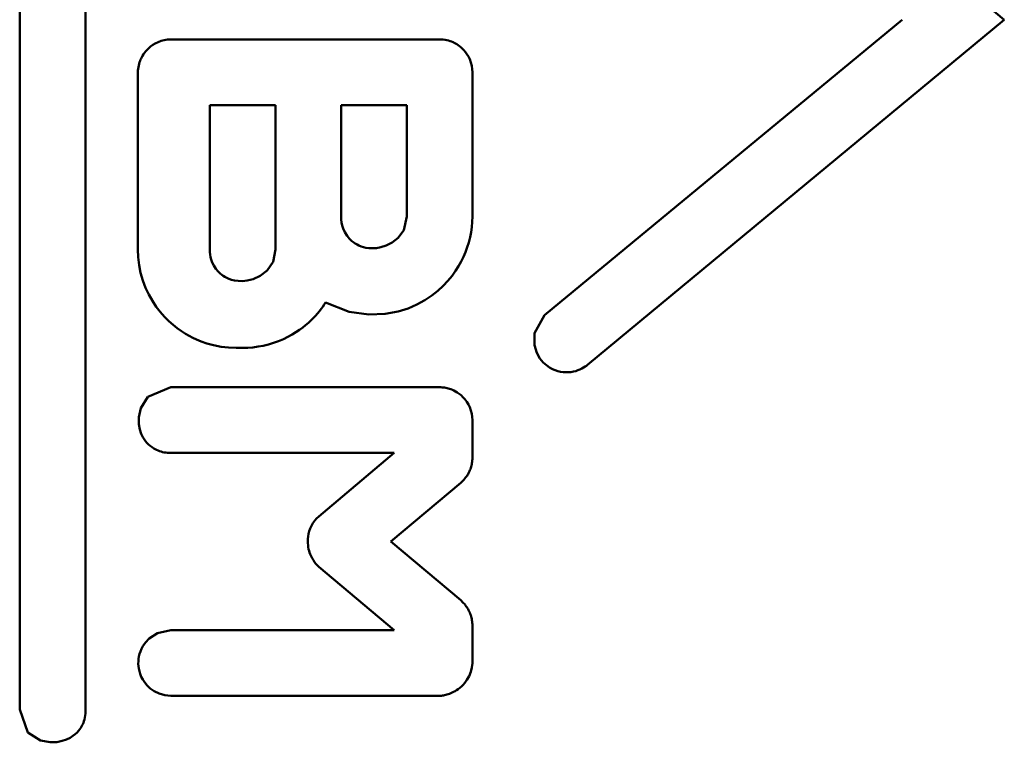
# Model space of a CAD drawing. Extents: x 759 to 2435, y 99 to 491.
# Drawn here: x 1880 to 1887, y 317 to 322 of the extents above; entities that cross this region are included whole.
import ezdxf

# ---------------------------------------------------------------- set-up
doc = ezdxf.new("R2010")
doc.units = 0
doc.layers.add('AM_0', color=7, linetype='CONTINUOUS', lineweight=50)

msp = doc.modelspace()

# ---------------------------------------------------------------- linework, layer by layer
at = {"layer": 'AM_0'}
for p, q in [((1879.5576, 328.2886), (1879.5576, 317.0838)), ((1879.5576, 328.2886), (1879.5576, 317.0838)), ((1887.0576, 322.3386), (1879.9303, 328.2886)), ((1887.0576, 322.3386), (1879.9303, 328.2886)), ((1880.0576, 317.0838), (1880.0576, 327.5265)), ((1880.0576, 317.0838), (1880.0576, 327.5265)), ((1886.2804, 322.3386), (1883.5554, 320.0878)), ((1886.2804, 322.3386), (1883.5554, 320.0878)), ((1883.8834, 319.7106), (1887.0576, 322.3386)), ((1883.8834, 319.7106), (1887.0576, 322.3386)), ((1880.5548, 322.1338), (1880.5408, 322.1219)), ((1880.5548, 322.1338), (1880.5408, 322.1219)), ((1880.5713, 322.1459), (1880.5548, 322.1338)), ((1880.5713, 322.1459), (1880.5548, 322.1338)), ((1880.5901, 322.1574), (1880.5713, 322.1459)), ((1880.5901, 322.1574), (1880.5713, 322.1459)), ((1880.6112, 322.1678), (1880.5901, 322.1574)), ((1880.6112, 322.1678), (1880.5901, 322.1574)), ((1880.6343, 322.1765), (1880.6112, 322.1678)), ((1880.6343, 322.1765), (1880.6112, 322.1678)), ((1880.6583, 322.183), (1880.6343, 322.1765)), ((1880.6583, 322.183), (1880.6343, 322.1765)), ((1880.6829, 322.1871), (1880.6583, 322.183)), ((1880.6829, 322.1871), (1880.6583, 322.183)), ((1880.7076, 322.1886), (1880.6829, 322.1871)), ((1880.7076, 322.1886), (1880.6829, 322.1871)), ((1880.7076, 322.1886), (1882.7557, 322.1886)), ((1880.7076, 322.1886), (1882.7557, 322.1886)), ((1882.7557, 322.1886), (1882.7696, 322.1887)), ((1882.7557, 322.1886), (1882.7696, 322.1887)), ((1882.7835, 322.1878), (1882.7696, 322.1887)), ((1882.7835, 322.1878), (1882.7696, 322.1887)), ((1882.7973, 322.186), (1882.7835, 322.1878)), ((1882.7973, 322.186), (1882.7835, 322.1878)), ((1882.811, 322.1834), (1882.7973, 322.186)), ((1882.811, 322.1834), (1882.7973, 322.186)), ((1882.8242, 322.18), (1882.811, 322.1834)), ((1882.8242, 322.18), (1882.811, 322.1834)), ((1882.8365, 322.1762), (1882.8242, 322.18)), ((1882.8365, 322.1762), (1882.8242, 322.18)), ((1882.8479, 322.1719), (1882.8365, 322.1762)), ((1882.8479, 322.1719), (1882.8365, 322.1762)), ((1882.8584, 322.1673), (1882.8479, 322.1719)), ((1882.8584, 322.1673), (1882.8479, 322.1719)), ((1882.8681, 322.1625), (1882.8584, 322.1673)), ((1882.8681, 322.1625), (1882.8584, 322.1673)), ((1882.8774, 322.1575), (1882.8681, 322.1625)), ((1882.8774, 322.1575), (1882.8681, 322.1625)), ((1882.8871, 322.1516), (1882.8774, 322.1575)), ((1882.8871, 322.1516), (1882.8774, 322.1575)), ((1882.8975, 322.1447), (1882.8871, 322.1516)), ((1882.8975, 322.1447), (1882.8871, 322.1516)), ((1882.9082, 322.1368), (1882.8975, 322.1447)), ((1882.9082, 322.1368), (1882.8975, 322.1447)), ((1882.9193, 322.1277), (1882.9082, 322.1368)), ((1882.9193, 322.1277), (1882.9082, 322.1368)), ((1882.9304, 322.1173), (1882.9193, 322.1277)), ((1882.9304, 322.1173), (1882.9193, 322.1277)), ((1880.4879, 322.0538), (1880.4828, 322.0438)), ((1880.4879, 322.0538), (1880.4828, 322.0438)), ((1880.4939, 322.0644), (1880.4879, 322.0538)), ((1880.4939, 322.0644), (1880.4879, 322.0538)), ((1880.5009, 322.0754), (1880.4939, 322.0644)), ((1880.5009, 322.0754), (1880.4939, 322.0644)), ((1880.509, 322.0869), (1880.5009, 322.0754)), ((1880.509, 322.0869), (1880.5009, 322.0754)), ((1880.5182, 322.0985), (1880.509, 322.0869)), ((1880.5182, 322.0985), (1880.509, 322.0869)), ((1880.5288, 322.1102), (1880.5182, 322.0985)), ((1880.5288, 322.1102), (1880.5182, 322.0985)), ((1880.5408, 322.1219), (1880.5288, 322.1102)), ((1880.5408, 322.1219), (1880.5288, 322.1102)), ((1882.9416, 322.1055), (1882.9304, 322.1173)), ((1882.9416, 322.1055), (1882.9304, 322.1173)), ((1882.9527, 322.0923), (1882.9416, 322.1055)), ((1882.9527, 322.0923), (1882.9416, 322.1055)), ((1882.964, 322.0766), (1882.9527, 322.0923)), ((1882.964, 322.0766), (1882.9527, 322.0923)), ((1882.9753, 322.0583), (1882.964, 322.0766)), ((1882.9753, 322.0583), (1882.964, 322.0766)), ((1882.9858, 322.0372), (1882.9753, 322.0583)), ((1882.9858, 322.0372), (1882.9753, 322.0583)), ((1880.4615, 321.9776), (1880.4595, 321.9647)), ((1880.4615, 321.9776), (1880.4595, 321.9647)), ((1880.4641, 321.9904), (1880.4615, 321.9776)), ((1880.4641, 321.9904), (1880.4615, 321.9776)), ((1880.4672, 322.0026), (1880.4641, 321.9904)), ((1880.4672, 322.0026), (1880.4641, 321.9904)), ((1880.4707, 322.014), (1880.4672, 322.0026)), ((1880.4707, 322.014), (1880.4672, 322.0026)), ((1880.4745, 322.0246), (1880.4707, 322.014)), ((1880.4745, 322.0246), (1880.4707, 322.014)), ((1880.4786, 322.0345), (1880.4745, 322.0246)), ((1880.4786, 322.0345), (1880.4745, 322.0246)), ((1880.4828, 322.0438), (1880.4786, 322.0345)), ((1880.4828, 322.0438), (1880.4786, 322.0345)), ((1882.9948, 322.0134), (1882.9858, 322.0372)), ((1882.9948, 322.0134), (1882.9858, 322.0372)), ((1883.0014, 321.9882), (1882.9948, 322.0134)), ((1883.0014, 321.9882), (1882.9948, 322.0134)), ((1883.005, 321.963), (1883.0014, 321.9882)), ((1883.005, 321.963), (1883.0014, 321.9882)), ((1880.4582, 321.9517), (1880.4576, 321.9386)), ((1880.4582, 321.9517), (1880.4576, 321.9386)), ((1880.4576, 321.9386), (1880.4576, 320.5886)), ((1880.4576, 321.9386), (1880.4576, 320.5886)), ((1880.4595, 321.9647), (1880.4582, 321.9517)), ((1880.4595, 321.9647), (1880.4582, 321.9517)), ((1883.0057, 321.9386), (1883.005, 321.963)), ((1883.0057, 321.9386), (1883.005, 321.963)), ((1883.0057, 320.8386), (1883.0057, 321.9386)), ((1883.0057, 320.8386), (1883.0057, 321.9386)), ((1881.0057, 320.5886), (1881.0057, 321.6886)), ((1881.5057, 321.6886), (1881.0057, 321.6886)), ((1881.0057, 320.5886), (1881.0057, 321.6886)), ((1881.5057, 321.6886), (1881.0057, 321.6886)), ((1881.5057, 321.6886), (1881.5057, 320.5886)), ((1881.5057, 321.6886), (1881.5057, 320.5886)), ((1882.0057, 320.8386), (1882.0057, 321.6886)), ((1882.5057, 321.6886), (1882.0057, 321.6886)), ((1882.0057, 320.8386), (1882.0057, 321.6886)), ((1882.5057, 321.6886), (1882.0057, 321.6886)), ((1882.5057, 321.6886), (1882.5057, 320.8386)), ((1882.5057, 321.6886), (1882.5057, 320.8386)), ((1882.0066, 320.8159), (1882.0057, 320.8386)), ((1882.0066, 320.8159), (1882.0057, 320.8386)), ((1882.0095, 320.7932), (1882.0066, 320.8159)), ((1882.0095, 320.7932), (1882.0066, 320.8159)), ((1882.0144, 320.7708), (1882.0095, 320.7932)), ((1882.0144, 320.7708), (1882.0095, 320.7932)), ((1882.5057, 320.8386), (1882.4845, 320.7348)), ((1882.5057, 320.8386), (1882.4845, 320.7348)), ((1883.0012, 320.7595), (1883.0046, 320.7991)), ((1883.0012, 320.7595), (1883.0046, 320.7991)), ((1883.0046, 320.7991), (1883.0057, 320.8386)), ((1883.0046, 320.7991), (1883.0057, 320.8386)), ((1882.0219, 320.7472), (1882.0144, 320.7708)), ((1882.0219, 320.7472), (1882.0144, 320.7708)), ((1882.0341, 320.7201), (1882.0219, 320.7472)), ((1882.0341, 320.7201), (1882.0219, 320.7472)), ((1882.0518, 320.6918), (1882.0341, 320.7201)), ((1882.0518, 320.6918), (1882.0341, 320.7201)), ((1882.4845, 320.7348), (1882.4415, 320.6772)), ((1882.4845, 320.7348), (1882.4415, 320.6772)), ((1882.9881, 320.6811), (1882.9957, 320.7201)), ((1882.9881, 320.6811), (1882.9957, 320.7201)), ((1882.9957, 320.7201), (1883.0012, 320.7595)), ((1882.9957, 320.7201), (1883.0012, 320.7595)), ((1882.0709, 320.6688), (1882.0518, 320.6918)), ((1882.0709, 320.6688), (1882.0518, 320.6918)), ((1882.0885, 320.6522), (1882.0709, 320.6688)), ((1882.0885, 320.6522), (1882.0709, 320.6688)), ((1882.1025, 320.6414), (1882.0885, 320.6522)), ((1882.1025, 320.6414), (1882.0885, 320.6522)), ((1882.1142, 320.6336), (1882.1025, 320.6414)), ((1882.1142, 320.6336), (1882.1025, 320.6414)), ((1882.1272, 320.626), (1882.1142, 320.6336)), ((1882.1272, 320.626), (1882.1142, 320.6336)), ((1882.1417, 320.6188), (1882.1272, 320.626)), ((1882.1417, 320.6188), (1882.1272, 320.626)), ((1882.3952, 320.641), (1882.3501, 320.618)), ((1882.3952, 320.641), (1882.3501, 320.618)), ((1882.4415, 320.6772), (1882.3952, 320.641)), ((1882.4415, 320.6772), (1882.3952, 320.641)), ((1882.9671, 320.6052), (1882.9786, 320.6427)), ((1882.9671, 320.6052), (1882.9786, 320.6427)), ((1882.9786, 320.6427), (1882.9881, 320.6811)), ((1882.9786, 320.6427), (1882.9881, 320.6811)), ((1880.4576, 320.5886), (1880.4596, 320.5289)), ((1880.4576, 320.5886), (1880.4596, 320.5289)), ((1881.0064, 320.5691), (1881.0057, 320.5886)), ((1881.0064, 320.5691), (1881.0057, 320.5886)), ((1881.0085, 320.5496), (1881.0064, 320.5691)), ((1881.0085, 320.5496), (1881.0064, 320.5691)), ((1881.5057, 320.5886), (1881.4895, 320.4949)), ((1881.5057, 320.5886), (1881.4895, 320.4949)), ((1882.1577, 320.6124), (1882.1417, 320.6188)), ((1882.1577, 320.6124), (1882.1417, 320.6188)), ((1882.1753, 320.6068), (1882.1577, 320.6124)), ((1882.1753, 320.6068), (1882.1577, 320.6124)), ((1882.1948, 320.6022), (1882.1753, 320.6068)), ((1882.1948, 320.6022), (1882.1753, 320.6068)), ((1882.2178, 320.5988), (1882.1948, 320.6022)), ((1882.2178, 320.5988), (1882.1948, 320.6022)), ((1882.2446, 320.5974), (1882.2178, 320.5988)), ((1882.2446, 320.5974), (1882.2178, 320.5988)), ((1882.275, 320.5991), (1882.2446, 320.5974)), ((1882.275, 320.5991), (1882.2446, 320.5974)), ((1882.3093, 320.6051), (1882.275, 320.5991)), ((1882.3093, 320.6051), (1882.275, 320.5991)), ((1882.3501, 320.618), (1882.3093, 320.6051)), ((1882.3501, 320.618), (1882.3093, 320.6051)), ((1882.9382, 320.5324), (1882.9536, 320.5684)), ((1882.9382, 320.5324), (1882.9536, 320.5684)), ((1882.9536, 320.5684), (1882.9671, 320.6052)), ((1882.9536, 320.5684), (1882.9671, 320.6052)), ((1880.4596, 320.5289), (1880.4667, 320.4692)), ((1880.4596, 320.5289), (1880.4667, 320.4692)), ((1881.0121, 320.5303), (1881.0085, 320.5496)), ((1881.0121, 320.5303), (1881.0085, 320.5496)), ((1881.0171, 320.5111), (1881.0121, 320.5303)), ((1881.0171, 320.5111), (1881.0121, 320.5303)), ((1881.0249, 320.4895), (1881.0171, 320.5111)), ((1881.0249, 320.4895), (1881.0171, 320.5111)), ((1881.0365, 320.4656), (1881.0249, 320.4895)), ((1881.0365, 320.4656), (1881.0249, 320.4895)), ((1881.4895, 320.4949), (1881.4427, 320.4285)), ((1881.4895, 320.4949), (1881.4427, 320.4285)), ((1882.901, 320.4619), (1882.9207, 320.497)), ((1882.901, 320.4619), (1882.9207, 320.497)), ((1882.9207, 320.497), (1882.9382, 320.5324)), ((1882.9207, 320.497), (1882.9382, 320.5324)), ((1880.4667, 320.4692), (1880.4787, 320.41)), ((1880.4667, 320.4692), (1880.4787, 320.41)), ((1880.4787, 320.41), (1880.4953, 320.3522)), ((1880.4787, 320.41), (1880.4953, 320.3522)), ((1881.0523, 320.441), (1881.0365, 320.4656)), ((1881.0523, 320.441), (1881.0365, 320.4656)), ((1881.0689, 320.4209), (1881.0523, 320.441)), ((1881.0689, 320.4209), (1881.0523, 320.441)), ((1881.0846, 320.4056), (1881.0689, 320.4209)), ((1881.0846, 320.4056), (1881.0689, 320.4209)), ((1881.098, 320.3947), (1881.0846, 320.4056)), ((1881.098, 320.3947), (1881.0846, 320.4056)), ((1881.4427, 320.4285), (1881.3882, 320.3868)), ((1881.4427, 320.4285), (1881.3882, 320.3868)), ((1882.851, 320.3881), (1882.8779, 320.4255)), ((1882.851, 320.3881), (1882.8779, 320.4255)), ((1882.8779, 320.4255), (1882.901, 320.4619)), ((1882.8779, 320.4255), (1882.901, 320.4619)), ((1880.4953, 320.3522), (1880.5163, 320.2966)), ((1880.4953, 320.3522), (1880.5163, 320.2966)), ((1881.1084, 320.3873), (1881.098, 320.3947)), ((1881.1084, 320.3873), (1881.098, 320.3947)), ((1881.1204, 320.3798), (1881.1084, 320.3873)), ((1881.1204, 320.3798), (1881.1084, 320.3873)), ((1881.1348, 320.3721), (1881.1204, 320.3798)), ((1881.1348, 320.3721), (1881.1204, 320.3798)), ((1881.1517, 320.3646), (1881.1348, 320.3721)), ((1881.1517, 320.3646), (1881.1348, 320.3721)), ((1881.1713, 320.3579), (1881.1517, 320.3646)), ((1881.1713, 320.3579), (1881.1517, 320.3646)), ((1881.1938, 320.3524), (1881.1713, 320.3579)), ((1881.1938, 320.3524), (1881.1713, 320.3579)), ((1881.2211, 320.3485), (1881.1938, 320.3524)), ((1881.2211, 320.3485), (1881.1938, 320.3524)), ((1881.2537, 320.3476), (1881.2211, 320.3485)), ((1881.2537, 320.3476), (1881.2211, 320.3485)), ((1881.2911, 320.3514), (1881.2537, 320.3476)), ((1881.2911, 320.3514), (1881.2537, 320.3476)), ((1881.336, 320.3629), (1881.2911, 320.3514)), ((1881.336, 320.3629), (1881.2911, 320.3514)), ((1881.3882, 320.3868), (1881.336, 320.3629)), ((1881.3882, 320.3868), (1881.336, 320.3629)), ((1882.7841, 320.3122), (1882.8199, 320.3502)), ((1882.7841, 320.3122), (1882.8199, 320.3502)), ((1882.8199, 320.3502), (1882.851, 320.3881)), ((1882.8199, 320.3502), (1882.851, 320.3881)), ((1880.5163, 320.2966), (1880.5407, 320.2447)), ((1880.5163, 320.2966), (1880.5407, 320.2447)), ((1882.6969, 320.2382), (1882.7433, 320.2747)), ((1882.6969, 320.2382), (1882.7433, 320.2747)), ((1882.7433, 320.2747), (1882.7841, 320.3122)), ((1882.7433, 320.2747), (1882.7841, 320.3122)), ((1880.5407, 320.2447), (1880.568, 320.1967)), ((1880.5407, 320.2447), (1880.568, 320.1967)), ((1880.568, 320.1967), (1880.5974, 320.1526)), ((1880.568, 320.1967), (1880.5974, 320.1526)), ((1881.8774, 320.169), (1881.8879, 320.185)), ((1881.8774, 320.169), (1881.8879, 320.185)), ((1881.8879, 320.185), (1882.0666, 320.1146)), ((1881.8879, 320.185), (1882.0666, 320.1146)), ((1882.5835, 320.1695), (1882.6438, 320.2026)), ((1882.5835, 320.1695), (1882.6438, 320.2026)), ((1882.6438, 320.2026), (1882.6969, 320.2382)), ((1882.6438, 320.2026), (1882.6969, 320.2382)), ((1880.5974, 320.1526), (1880.6284, 320.1124)), ((1880.5974, 320.1526), (1880.6284, 320.1124)), ((1880.6284, 320.1124), (1880.6604, 320.0759)), ((1880.6284, 320.1124), (1880.6604, 320.0759)), ((1881.81, 320.0835), (1881.8256, 320.1011)), ((1881.81, 320.0835), (1881.8256, 320.1011)), ((1881.8256, 320.1011), (1881.8401, 320.1185)), ((1881.8256, 320.1011), (1881.8401, 320.1185)), ((1881.8401, 320.1185), (1881.8535, 320.1357)), ((1881.8401, 320.1185), (1881.8535, 320.1357)), ((1881.8535, 320.1357), (1881.8659, 320.1525)), ((1881.8535, 320.1357), (1881.8659, 320.1525)), ((1881.8659, 320.1525), (1881.8774, 320.169)), ((1881.8659, 320.1525), (1881.8774, 320.169)), ((1882.0666, 320.1146), (1882.2177, 320.0925)), ((1882.0666, 320.1146), (1882.2177, 320.0925)), ((1882.3424, 320.0975), (1882.4402, 320.1163)), ((1882.3424, 320.0975), (1882.4402, 320.1163)), ((1882.4402, 320.1163), (1882.5158, 320.1402)), ((1882.4402, 320.1163), (1882.5158, 320.1402)), ((1882.5158, 320.1402), (1882.5835, 320.1695)), ((1882.5158, 320.1402), (1882.5835, 320.1695)), ((1880.6604, 320.0759), (1880.6929, 320.0433)), ((1880.6604, 320.0759), (1880.6929, 320.0433)), ((1880.6929, 320.0433), (1880.7255, 320.0142)), ((1880.6929, 320.0433), (1880.7255, 320.0142)), ((1881.7358, 320.0129), (1881.7562, 320.0304)), ((1881.7358, 320.0129), (1881.7562, 320.0304)), ((1881.7562, 320.0304), (1881.7754, 320.0481)), ((1881.7562, 320.0304), (1881.7754, 320.0481)), ((1881.7754, 320.0481), (1881.7933, 320.0658)), ((1881.7754, 320.0481), (1881.7933, 320.0658)), ((1881.7933, 320.0658), (1881.81, 320.0835)), ((1881.7933, 320.0658), (1881.81, 320.0835)), ((1882.2177, 320.0925), (1882.3424, 320.0975)), ((1882.2177, 320.0925), (1882.3424, 320.0975)), ((1883.5554, 320.0878), (1883.4784, 319.9501)), ((1883.5554, 320.0878), (1883.4784, 319.9501)), ((1880.7255, 320.0142), (1880.7578, 319.9886)), ((1880.7255, 320.0142), (1880.7578, 319.9886)), ((1880.7578, 319.9886), (1880.7894, 319.9661)), ((1880.7578, 319.9886), (1880.7894, 319.9661)), ((1880.7894, 319.9661), (1880.82, 319.9466)), ((1880.7894, 319.9661), (1880.82, 319.9466)), ((1881.6322, 319.9406), (1881.6617, 319.9587)), ((1881.6322, 319.9406), (1881.6617, 319.9587)), ((1881.6617, 319.9587), (1881.6889, 319.977)), ((1881.6617, 319.9587), (1881.6889, 319.977)), ((1881.6889, 319.977), (1881.7135, 319.9952)), ((1881.6889, 319.977), (1881.7135, 319.9952)), ((1881.7135, 319.9952), (1881.7358, 320.0129)), ((1881.7135, 319.9952), (1881.7358, 320.0129)), ((1883.4784, 319.9501), (1883.4777, 319.8604)), ((1883.4784, 319.9501), (1883.4777, 319.8604)), ((1880.82, 319.9466), (1880.8491, 319.9299)), ((1880.82, 319.9466), (1880.8491, 319.9299)), ((1880.8491, 319.9299), (1880.8763, 319.9157)), ((1880.8491, 319.9299), (1880.8763, 319.9157)), ((1880.8763, 319.9157), (1880.9036, 319.9028)), ((1880.8763, 319.9157), (1880.9036, 319.9028)), ((1880.9036, 319.9028), (1880.9389, 319.8881)), ((1880.9036, 319.9028), (1880.9389, 319.8881)), ((1880.9389, 319.8881), (1880.9825, 319.8729)), ((1880.9389, 319.8881), (1880.9825, 319.8729)), ((1881.4521, 319.8654), (1881.491, 319.877)), ((1881.4521, 319.8654), (1881.491, 319.877)), ((1881.491, 319.877), (1881.5292, 319.8908)), ((1881.491, 319.877), (1881.5292, 319.8908)), ((1881.5292, 319.8908), (1881.5659, 319.9063)), ((1881.5292, 319.8908), (1881.5659, 319.9063)), ((1881.5659, 319.9063), (1881.6002, 319.923)), ((1881.5659, 319.9063), (1881.6002, 319.923)), ((1881.6002, 319.923), (1881.6322, 319.9406)), ((1881.6002, 319.923), (1881.6322, 319.9406)), ((1880.9825, 319.8729), (1881.0342, 319.8587)), ((1880.9825, 319.8729), (1881.0342, 319.8587)), ((1881.0342, 319.8587), (1881.0913, 319.8475)), ((1881.0342, 319.8587), (1881.0913, 319.8475)), ((1881.0913, 319.8475), (1881.1493, 319.8407)), ((1881.0913, 319.8475), (1881.1493, 319.8407)), ((1881.1493, 319.8407), (1881.2076, 319.8386)), ((1881.1493, 319.8407), (1881.2076, 319.8386)), ((1881.2557, 319.8386), (1881.2076, 319.8386)), ((1881.2557, 319.8386), (1881.2076, 319.8386)), ((1881.2557, 319.8386), (1881.2945, 319.8398)), ((1881.2557, 319.8386), (1881.2945, 319.8398)), ((1881.2945, 319.8398), (1881.3338, 319.843)), ((1881.2945, 319.8398), (1881.3338, 319.843)), ((1881.3338, 319.843), (1881.3732, 319.8483)), ((1881.3338, 319.843), (1881.3732, 319.8483)), ((1881.3732, 319.8483), (1881.4128, 319.8558)), ((1881.3732, 319.8483), (1881.4128, 319.8558)), ((1881.4128, 319.8558), (1881.4521, 319.8654)), ((1881.4128, 319.8558), (1881.4521, 319.8654)), ((1883.4777, 319.8604), (1883.4959, 319.8009)), ((1883.4777, 319.8604), (1883.4959, 319.8009)), ((1883.4959, 319.8009), (1883.5203, 319.7583)), ((1883.4959, 319.8009), (1883.5203, 319.7583)), ((1883.5203, 319.7583), (1883.5453, 319.7284)), ((1883.5203, 319.7583), (1883.5453, 319.7284)), ((1883.5453, 319.7284), (1883.57, 319.7062)), ((1883.5453, 319.7284), (1883.57, 319.7062)), ((1883.57, 319.7062), (1883.594, 319.6897)), ((1883.57, 319.7062), (1883.594, 319.6897)), ((1883.594, 319.6897), (1883.6158, 319.6778)), ((1883.594, 319.6897), (1883.6158, 319.6778)), ((1883.6158, 319.6778), (1883.6365, 319.669)), ((1883.6158, 319.6778), (1883.6365, 319.669)), ((1883.6365, 319.669), (1883.6572, 319.6623)), ((1883.6365, 319.669), (1883.6572, 319.6623)), ((1883.6572, 319.6623), (1883.6778, 319.6575)), ((1883.6572, 319.6623), (1883.6778, 319.6575)), ((1883.6778, 319.6575), (1883.6983, 319.6545)), ((1883.6778, 319.6575), (1883.6983, 319.6545)), ((1883.6983, 319.6545), (1883.7183, 319.6532)), ((1883.6983, 319.6545), (1883.7183, 319.6532)), ((1883.7183, 319.6532), (1883.7378, 319.6535)), ((1883.7183, 319.6532), (1883.7378, 319.6535)), ((1883.7378, 319.6535), (1883.7567, 319.6553)), ((1883.7378, 319.6535), (1883.7567, 319.6553)), ((1883.7567, 319.6553), (1883.775, 319.6585)), ((1883.7567, 319.6553), (1883.775, 319.6585)), ((1883.775, 319.6585), (1883.7927, 319.6628)), ((1883.775, 319.6585), (1883.7927, 319.6628)), ((1883.7927, 319.6628), (1883.8096, 319.6683)), ((1883.7927, 319.6628), (1883.8096, 319.6683)), ((1883.8096, 319.6683), (1883.8252, 319.6746)), ((1883.8096, 319.6683), (1883.8252, 319.6746)), ((1883.8252, 319.6746), (1883.8395, 319.6814)), ((1883.8252, 319.6746), (1883.8395, 319.6814)), ((1883.8395, 319.6814), (1883.8524, 319.6887)), ((1883.8395, 319.6814), (1883.8524, 319.6887)), ((1883.8524, 319.6887), (1883.864, 319.6961)), ((1883.8524, 319.6887), (1883.864, 319.6961)), ((1883.864, 319.6961), (1883.8744, 319.7035)), ((1883.864, 319.6961), (1883.8744, 319.7035)), ((1883.8744, 319.7035), (1883.8834, 319.7106)), ((1883.8744, 319.7035), (1883.8834, 319.7106)), ((1880.7076, 319.5386), (1880.5344, 319.4659)), ((1880.7076, 319.5386), (1880.5344, 319.4659)), ((1880.7076, 319.5386), (1882.7557, 319.5386)), ((1880.7076, 319.5386), (1882.7557, 319.5386)), ((1882.7557, 319.5386), (1882.7653, 319.5387)), ((1882.7557, 319.5386), (1882.7653, 319.5387)), ((1882.7749, 319.5383), (1882.7653, 319.5387)), ((1882.7749, 319.5383), (1882.7653, 319.5387)), ((1882.7845, 319.5375), (1882.7749, 319.5383)), ((1882.7845, 319.5375), (1882.7749, 319.5383)), ((1882.794, 319.5362), (1882.7845, 319.5375)), ((1882.794, 319.5362), (1882.7845, 319.5375)), ((1882.8035, 319.5346), (1882.794, 319.5362)), ((1882.8035, 319.5346), (1882.794, 319.5362)), ((1882.8128, 319.5326), (1882.8035, 319.5346)), ((1882.8128, 319.5326), (1882.8035, 319.5346)), ((1882.8224, 319.5302), (1882.8128, 319.5326)), ((1882.8224, 319.5302), (1882.8128, 319.5326)), ((1882.8324, 319.5272), (1882.8224, 319.5302)), ((1882.8324, 319.5272), (1882.8224, 319.5302)), ((1882.8429, 319.5235), (1882.8324, 319.5272)), ((1882.8429, 319.5235), (1882.8324, 319.5272)), ((1882.8538, 319.5191), (1882.8429, 319.5235)), ((1882.8538, 319.5191), (1882.8429, 319.5235)), ((1882.8652, 319.5137), (1882.8538, 319.5191)), ((1882.8652, 319.5137), (1882.8538, 319.5191)), ((1882.8773, 319.5073), (1882.8652, 319.5137)), ((1882.8773, 319.5073), (1882.8652, 319.5137)), ((1882.8905, 319.4993), (1882.8773, 319.5073)), ((1882.8905, 319.4993), (1882.8773, 319.5073)), ((1880.5344, 319.4659), (1880.4813, 319.3806)), ((1880.5344, 319.4659), (1880.4813, 319.3806)), ((1882.9046, 319.4895), (1882.8905, 319.4993)), ((1882.9046, 319.4895), (1882.8905, 319.4993)), ((1882.9191, 319.4778), (1882.9046, 319.4895)), ((1882.9191, 319.4778), (1882.9046, 319.4895)), ((1882.9339, 319.4639), (1882.9191, 319.4778)), ((1882.9339, 319.4639), (1882.9191, 319.4778)), ((1882.9485, 319.4476), (1882.9339, 319.4639)), ((1882.9485, 319.4476), (1882.9339, 319.4639)), ((1882.9624, 319.4292), (1882.9485, 319.4476)), ((1882.9624, 319.4292), (1882.9485, 319.4476)), ((1882.9751, 319.4089), (1882.9624, 319.4292)), ((1882.9751, 319.4089), (1882.9624, 319.4292)), ((1880.4813, 319.3806), (1880.4645, 319.3113)), ((1880.4813, 319.3806), (1880.4645, 319.3113)), ((1882.9861, 319.3867), (1882.9751, 319.4089)), ((1882.9861, 319.3867), (1882.9751, 319.4089)), ((1882.995, 319.3626), (1882.9861, 319.3867)), ((1882.995, 319.3626), (1882.9861, 319.3867)), ((1883.0014, 319.3377), (1882.995, 319.3626)), ((1883.0014, 319.3377), (1882.995, 319.3626)), ((1880.4645, 319.3113), (1880.4642, 319.2579)), ((1880.4645, 319.3113), (1880.4642, 319.2579)), ((1883.005, 319.3128), (1883.0014, 319.3377)), ((1883.005, 319.3128), (1883.0014, 319.3377)), ((1883.0057, 319.2886), (1883.005, 319.3128)), ((1883.0057, 319.2886), (1883.005, 319.3128)), ((1883.0057, 319.002), (1883.0057, 319.2886)), ((1883.0057, 319.002), (1883.0057, 319.2886)), ((1880.4642, 319.2579), (1880.4717, 319.2164)), ((1880.4642, 319.2579), (1880.4717, 319.2164)), ((1880.4717, 319.2164), (1880.4825, 319.1847)), ((1880.4717, 319.2164), (1880.4825, 319.1847)), ((1880.4825, 319.1847), (1880.4956, 319.1581)), ((1880.4825, 319.1847), (1880.4956, 319.1581)), ((1880.4956, 319.1581), (1880.5098, 319.1364)), ((1880.4956, 319.1581), (1880.5098, 319.1364)), ((1880.5098, 319.1364), (1880.524, 319.1188)), ((1880.5098, 319.1364), (1880.524, 319.1188)), ((1880.524, 319.1188), (1880.5383, 319.104)), ((1880.524, 319.1188), (1880.5383, 319.104)), ((1880.5383, 319.104), (1880.5525, 319.0918)), ((1880.5383, 319.104), (1880.5525, 319.0918)), ((1880.5525, 319.0918), (1880.566, 319.0818)), ((1880.5525, 319.0918), (1880.566, 319.0818)), ((1880.566, 319.0818), (1880.5784, 319.0738)), ((1880.566, 319.0818), (1880.5784, 319.0738)), ((1880.5784, 319.0738), (1880.5894, 319.0675)), ((1880.5784, 319.0738), (1880.5894, 319.0675)), ((1880.5894, 319.0675), (1880.6004, 319.0621)), ((1880.5894, 319.0675), (1880.6004, 319.0621)), ((1880.6004, 319.0621), (1880.6116, 319.0572)), ((1880.6004, 319.0621), (1880.6116, 319.0572)), ((1880.6116, 319.0572), (1880.623, 319.0529)), ((1880.6116, 319.0572), (1880.623, 319.0529)), ((1880.623, 319.0529), (1880.6346, 319.0491)), ((1880.623, 319.0529), (1880.6346, 319.0491)), ((1880.6346, 319.0491), (1880.6464, 319.0459)), ((1880.6346, 319.0491), (1880.6464, 319.0459)), ((1880.6464, 319.0459), (1880.6585, 319.0433)), ((1880.6464, 319.0459), (1880.6585, 319.0433)), ((1880.6585, 319.0433), (1880.6707, 319.0413)), ((1880.6585, 319.0433), (1880.6707, 319.0413)), ((1880.6707, 319.0413), (1880.6829, 319.0398)), ((1880.6707, 319.0413), (1880.6829, 319.0398)), ((1880.6829, 319.0398), (1880.6953, 319.0389)), ((1880.6829, 319.0398), (1880.6953, 319.0389)), ((1880.6953, 319.0389), (1880.7076, 319.0386)), ((1880.6953, 319.0389), (1880.7076, 319.0386)), ((1882.4108, 319.0386), (1880.7076, 319.0386)), ((1882.4108, 319.0386), (1880.7076, 319.0386)), ((1882.4108, 319.0386), (1881.8354, 318.555)), ((1882.4108, 319.0386), (1881.8354, 318.555)), ((1883.0039, 318.972), (1883.0049, 318.982)), ((1883.0039, 318.972), (1883.0049, 318.982)), ((1883.0049, 318.982), (1883.0055, 318.992)), ((1883.0049, 318.982), (1883.0055, 318.992)), ((1883.0055, 318.992), (1883.0057, 319.002)), ((1883.0055, 318.992), (1883.0057, 319.002)), ((1882.9814, 318.8948), (1882.9844, 318.9012)), ((1882.9814, 318.8948), (1882.9844, 318.9012)), ((1882.9844, 318.9012), (1882.9874, 318.9083)), ((1882.9844, 318.9012), (1882.9874, 318.9083)), ((1882.9874, 318.9083), (1882.9903, 318.916)), ((1882.9874, 318.9083), (1882.9903, 318.916)), ((1882.9903, 318.916), (1882.9932, 318.9242)), ((1882.9903, 318.916), (1882.9932, 318.9242)), ((1882.9932, 318.9242), (1882.9959, 318.933)), ((1882.9932, 318.9242), (1882.9959, 318.933)), ((1882.9959, 318.933), (1882.9984, 318.9425)), ((1882.9959, 318.933), (1882.9984, 318.9425)), ((1882.9984, 318.9425), (1883.0006, 318.9522)), ((1882.9984, 318.9425), (1883.0006, 318.9522)), ((1883.0006, 318.9522), (1883.0024, 318.9621)), ((1883.0006, 318.9522), (1883.0024, 318.9621)), ((1883.0024, 318.9621), (1883.0039, 318.972)), ((1883.0024, 318.9621), (1883.0039, 318.972)), ((1882.9257, 318.8187), (1882.9341, 318.8268)), ((1882.9257, 318.8187), (1882.9341, 318.8268)), ((1882.9341, 318.8268), (1882.9416, 318.8349)), ((1882.9341, 318.8268), (1882.9416, 318.8349)), ((1882.9416, 318.8349), (1882.9485, 318.8429)), ((1882.9416, 318.8349), (1882.9485, 318.8429)), ((1882.9485, 318.8429), (1882.9546, 318.8507)), ((1882.9485, 318.8429), (1882.9546, 318.8507)), ((1882.9546, 318.8507), (1882.9601, 318.8582)), ((1882.9546, 318.8507), (1882.9601, 318.8582)), ((1882.9601, 318.8582), (1882.9649, 318.8653)), ((1882.9601, 318.8582), (1882.9649, 318.8653)), ((1882.9649, 318.8653), (1882.9691, 318.872)), ((1882.9649, 318.8653), (1882.9691, 318.872)), ((1882.9691, 318.872), (1882.9727, 318.8781)), ((1882.9691, 318.872), (1882.9727, 318.8781)), ((1882.9727, 318.8781), (1882.9758, 318.8836)), ((1882.9727, 318.8781), (1882.9758, 318.8836)), ((1882.9758, 318.8836), (1882.9785, 318.8889)), ((1882.9758, 318.8836), (1882.9785, 318.8889)), ((1882.9785, 318.8889), (1882.9814, 318.8948)), ((1882.9785, 318.8889), (1882.9814, 318.8948)), ((1882.3848, 318.3636), (1882.9166, 318.8106)), ((1882.3848, 318.3636), (1882.9166, 318.8106)), ((1882.9166, 318.8106), (1882.9257, 318.8187)), ((1882.9166, 318.8106), (1882.9257, 318.8187)), ((1881.8196, 318.5403), (1881.8048, 318.5234)), ((1881.8196, 318.5403), (1881.8048, 318.5234)), ((1881.8354, 318.555), (1881.8196, 318.5403)), ((1881.8354, 318.555), (1881.8196, 318.5403)), ((1881.7699, 318.4625), (1881.7628, 318.4419)), ((1881.7699, 318.4625), (1881.7628, 318.4419)), ((1881.7793, 318.4835), (1881.7699, 318.4625)), ((1881.7793, 318.4835), (1881.7699, 318.4625)), ((1881.7912, 318.5044), (1881.7793, 318.4835)), ((1881.7912, 318.5044), (1881.7793, 318.4835)), ((1881.8048, 318.5234), (1881.7912, 318.5044)), ((1881.8048, 318.5234), (1881.7912, 318.5044)), ((1881.7526, 318.3849), (1881.752, 318.3676)), ((1881.7526, 318.3849), (1881.752, 318.3676)), ((1881.7545, 318.403), (1881.7526, 318.3849)), ((1881.7545, 318.403), (1881.7526, 318.3849)), ((1881.7578, 318.422), (1881.7545, 318.403)), ((1881.7578, 318.422), (1881.7545, 318.403)), ((1881.7628, 318.4419), (1881.7578, 318.422)), ((1881.7628, 318.4419), (1881.7578, 318.422)), ((1881.752, 318.3676), (1881.7524, 318.351)), ((1881.752, 318.3676), (1881.7524, 318.351)), ((1881.7524, 318.351), (1881.7538, 318.3353)), ((1881.7524, 318.351), (1881.7538, 318.3353)), ((1881.7538, 318.3353), (1881.7559, 318.3206)), ((1881.7538, 318.3353), (1881.7559, 318.3206)), ((1881.7559, 318.3206), (1881.7587, 318.3068)), ((1881.7559, 318.3206), (1881.7587, 318.3068)), ((1881.7587, 318.3068), (1881.7619, 318.294)), ((1881.7587, 318.3068), (1881.7619, 318.294)), ((1882.9166, 317.9167), (1882.3848, 318.3636)), ((1882.9166, 317.9167), (1882.3848, 318.3636)), ((1881.7619, 318.294), (1881.7659, 318.2808)), ((1881.7619, 318.294), (1881.7659, 318.2808)), ((1881.7659, 318.2808), (1881.771, 318.2668)), ((1881.7659, 318.2808), (1881.771, 318.2668)), ((1881.771, 318.2668), (1881.7773, 318.2522)), ((1881.771, 318.2668), (1881.7773, 318.2522)), ((1881.7773, 318.2522), (1881.7851, 318.2371)), ((1881.7773, 318.2522), (1881.7851, 318.2371)), ((1881.7851, 318.2371), (1881.7943, 318.2216)), ((1881.7851, 318.2371), (1881.7943, 318.2216)), ((1881.7943, 318.2216), (1881.8041, 318.2073)), ((1881.7943, 318.2216), (1881.8041, 318.2073)), ((1881.8041, 318.2073), (1881.8144, 318.1943)), ((1881.8041, 318.2073), (1881.8144, 318.1943)), ((1881.8144, 318.1943), (1881.8248, 318.1826)), ((1881.8144, 318.1943), (1881.8248, 318.1826)), ((1881.8248, 318.1826), (1881.8354, 318.1722)), ((1881.8248, 318.1826), (1881.8354, 318.1722)), ((1881.8354, 318.1722), (1882.4108, 317.6886)), ((1881.8354, 318.1722), (1882.4108, 317.6886)), ((1882.9225, 317.9114), (1882.9166, 317.9167)), ((1882.9225, 317.9114), (1882.9166, 317.9167)), ((1882.9283, 317.906), (1882.9225, 317.9114)), ((1882.9283, 317.906), (1882.9225, 317.9114)), ((1882.9339, 317.9004), (1882.9283, 317.906)), ((1882.9339, 317.9004), (1882.9283, 317.906)), ((1882.9394, 317.8946), (1882.9339, 317.9004)), ((1882.9394, 317.8946), (1882.9339, 317.9004)), ((1882.9446, 317.8887), (1882.9394, 317.8946)), ((1882.9446, 317.8887), (1882.9394, 317.8946)), ((1882.9497, 317.8826), (1882.9446, 317.8887)), ((1882.9497, 317.8826), (1882.9446, 317.8887)), ((1882.9545, 317.8763), (1882.9497, 317.8826)), ((1882.9545, 317.8763), (1882.9497, 317.8826)), ((1882.9592, 317.8699), (1882.9545, 317.8763)), ((1882.9592, 317.8699), (1882.9545, 317.8763)), ((1882.9639, 317.8631), (1882.9592, 317.8699)), ((1882.9639, 317.8631), (1882.9592, 317.8699)), ((1882.9685, 317.8559), (1882.9639, 317.8631)), ((1882.9685, 317.8559), (1882.9639, 317.8631)), ((1882.973, 317.8482), (1882.9685, 317.8559)), ((1882.973, 317.8482), (1882.9685, 317.8559)), ((1882.9774, 317.8401), (1882.973, 317.8482)), ((1882.9774, 317.8401), (1882.973, 317.8482)), ((1882.9817, 317.8315), (1882.9774, 317.8401)), ((1882.9817, 317.8315), (1882.9774, 317.8401)), ((1882.9857, 317.8225), (1882.9817, 317.8315)), ((1882.9857, 317.8225), (1882.9817, 317.8315)), ((1882.9895, 317.8131), (1882.9857, 317.8225)), ((1882.9895, 317.8131), (1882.9857, 317.8225)), ((1882.9929, 317.8035), (1882.9895, 317.8131)), ((1882.9929, 317.8035), (1882.9895, 317.8131)), ((1882.9959, 317.7937), (1882.9929, 317.8035)), ((1882.9959, 317.7937), (1882.9929, 317.8035)), ((1882.9985, 317.7839), (1882.9959, 317.7937)), ((1882.9985, 317.7839), (1882.9959, 317.7937)), ((1883.0007, 317.7741), (1882.9985, 317.7839)), ((1883.0007, 317.7741), (1882.9985, 317.7839)), ((1883.0025, 317.7643), (1883.0007, 317.7741)), ((1883.0025, 317.7643), (1883.0007, 317.7741)), ((1883.0039, 317.7544), (1883.0025, 317.7643)), ((1883.0039, 317.7544), (1883.0025, 317.7643)), ((1883.0049, 317.7446), (1883.0039, 317.7544)), ((1883.0049, 317.7446), (1883.0039, 317.7544)), ((1883.0055, 317.7349), (1883.0049, 317.7446)), ((1883.0055, 317.7349), (1883.0049, 317.7446)), ((1883.0057, 317.7253), (1883.0055, 317.7349)), ((1883.0057, 317.7253), (1883.0055, 317.7349)), ((1883.0057, 317.4386), (1883.0057, 317.7253)), ((1883.0057, 317.4386), (1883.0057, 317.7253)), ((1880.5439, 317.626), (1880.5148, 317.5952)), ((1880.5439, 317.626), (1880.5148, 317.5952)), ((1880.6063, 317.6668), (1880.5439, 317.626)), ((1880.6063, 317.6668), (1880.5439, 317.626)), ((1880.7076, 317.6886), (1880.6063, 317.6668)), ((1880.7076, 317.6886), (1880.6063, 317.6668)), ((1880.7076, 317.6886), (1882.4108, 317.6886)), ((1880.7076, 317.6886), (1882.4108, 317.6886)), ((1880.4957, 317.5672), (1880.4846, 317.5461)), ((1880.4957, 317.5672), (1880.4846, 317.5461)), ((1880.5148, 317.5952), (1880.4957, 317.5672)), ((1880.5148, 317.5952), (1880.4957, 317.5672)), ((1880.4659, 317.4892), (1880.4629, 317.4703)), ((1880.4659, 317.4892), (1880.4629, 317.4703)), ((1880.4705, 317.5081), (1880.4659, 317.4892)), ((1880.4705, 317.5081), (1880.4659, 317.4892)), ((1880.4767, 317.5271), (1880.4705, 317.5081)), ((1880.4767, 317.5271), (1880.4705, 317.5081)), ((1880.4846, 317.5461), (1880.4767, 317.5271)), ((1880.4846, 317.5461), (1880.4767, 317.5271)), ((1880.4613, 317.4517), (1880.461, 317.4333)), ((1880.4613, 317.4517), (1880.461, 317.4333)), ((1880.461, 317.4333), (1880.4621, 317.4149)), ((1880.461, 317.4333), (1880.4621, 317.4149)), ((1880.4629, 317.4703), (1880.4613, 317.4517)), ((1880.4629, 317.4703), (1880.4613, 317.4517)), ((1880.4621, 317.4149), (1880.4647, 317.3963)), ((1880.4621, 317.4149), (1880.4647, 317.3963)), ((1882.994, 317.371), (1883.0024, 317.4051)), ((1882.994, 317.371), (1883.0024, 317.4051)), ((1883.0024, 317.4051), (1883.0057, 317.4386)), ((1883.0024, 317.4051), (1883.0057, 317.4386)), ((1880.4647, 317.3963), (1880.4689, 317.3766)), ((1880.4647, 317.3963), (1880.4689, 317.3766)), ((1880.4689, 317.3766), (1880.4751, 317.3557)), ((1880.4689, 317.3766), (1880.4751, 317.3557)), ((1880.4751, 317.3557), (1880.4838, 317.3342)), ((1880.4751, 317.3557), (1880.4838, 317.3342)), ((1880.4838, 317.3342), (1880.4952, 317.3122)), ((1880.4838, 317.3342), (1880.4952, 317.3122)), ((1882.9647, 317.31), (1882.9806, 317.338)), ((1882.9647, 317.31), (1882.9806, 317.338)), ((1882.9806, 317.338), (1882.994, 317.371)), ((1882.9806, 317.338), (1882.994, 317.371)), ((1880.4952, 317.3122), (1880.51, 317.2896)), ((1880.4952, 317.3122), (1880.51, 317.2896)), ((1880.51, 317.2896), (1880.529, 317.2667)), ((1880.51, 317.2896), (1880.529, 317.2667)), ((1880.529, 317.2667), (1880.5526, 317.2445)), ((1880.529, 317.2667), (1880.5526, 317.2445)), ((1882.9099, 317.249), (1882.9222, 317.2597)), ((1882.9099, 317.249), (1882.9222, 317.2597)), ((1882.9222, 317.2597), (1882.9345, 317.2719)), ((1882.9222, 317.2597), (1882.9345, 317.2719)), ((1882.9345, 317.2719), (1882.9486, 317.2879)), ((1882.9345, 317.2719), (1882.9486, 317.2879)), ((1882.9486, 317.2879), (1882.9647, 317.31)), ((1882.9486, 317.2879), (1882.9647, 317.31)), ((1880.5526, 317.2445), (1880.5821, 317.2238)), ((1880.5526, 317.2445), (1880.5821, 317.2238)), ((1880.5821, 317.2238), (1880.6189, 317.2055)), ((1880.5821, 317.2238), (1880.6189, 317.2055)), ((1880.6189, 317.2055), (1880.6623, 317.193)), ((1880.6189, 317.2055), (1880.6623, 317.193)), ((1880.6623, 317.193), (1880.7076, 317.1886)), ((1880.6623, 317.193), (1880.7076, 317.1886)), ((1882.7557, 317.1886), (1880.7076, 317.1886)), ((1882.7557, 317.1886), (1880.7076, 317.1886)), ((1882.7557, 317.1886), (1882.7624, 317.1891)), ((1882.7557, 317.1886), (1882.7624, 317.1891)), ((1882.7624, 317.1891), (1882.7696, 317.1899)), ((1882.7624, 317.1891), (1882.7696, 317.1899)), ((1882.7696, 317.1899), (1882.7773, 317.1909)), ((1882.7696, 317.1899), (1882.7773, 317.1909)), ((1882.7773, 317.1909), (1882.7854, 317.1922)), ((1882.7773, 317.1909), (1882.7854, 317.1922)), ((1882.7854, 317.1922), (1882.794, 317.1938)), ((1882.7854, 317.1922), (1882.794, 317.1938)), ((1882.794, 317.1938), (1882.8029, 317.1958)), ((1882.794, 317.1938), (1882.8029, 317.1958)), ((1882.8029, 317.1958), (1882.8122, 317.1983)), ((1882.8029, 317.1958), (1882.8122, 317.1983)), ((1882.8122, 317.1983), (1882.8218, 317.2012)), ((1882.8122, 317.1983), (1882.8218, 317.2012)), ((1882.8218, 317.2012), (1882.8317, 317.2046)), ((1882.8218, 317.2012), (1882.8317, 317.2046)), ((1882.8317, 317.2046), (1882.8418, 317.2085)), ((1882.8317, 317.2046), (1882.8418, 317.2085)), ((1882.8418, 317.2085), (1882.8521, 317.213)), ((1882.8418, 317.2085), (1882.8521, 317.213)), ((1882.8521, 317.213), (1882.8628, 317.2182)), ((1882.8521, 317.213), (1882.8628, 317.2182)), ((1882.8628, 317.2182), (1882.874, 317.2243)), ((1882.8628, 317.2182), (1882.874, 317.2243)), ((1882.874, 317.2243), (1882.8857, 317.2314)), ((1882.874, 317.2243), (1882.8857, 317.2314)), ((1882.8857, 317.2314), (1882.8977, 317.2396)), ((1882.8857, 317.2314), (1882.8977, 317.2396)), ((1882.8977, 317.2396), (1882.9099, 317.249)), ((1882.8977, 317.2396), (1882.9099, 317.249)), ((1879.5576, 317.0838), (1879.6202, 316.9095)), ((1879.5576, 317.0838), (1879.6202, 316.9095)), ((1880.0544, 317.0232), (1880.0567, 317.0382)), ((1880.0544, 317.0232), (1880.0567, 317.0382)), ((1880.0567, 317.0382), (1880.058, 317.0534)), ((1880.0567, 317.0382), (1880.058, 317.0534)), ((1880.0583, 317.0687), (1880.0576, 317.0838)), ((1880.0583, 317.0687), (1880.0576, 317.0838)), ((1880.058, 317.0534), (1880.0583, 317.0687)), ((1880.058, 317.0534), (1880.0583, 317.0687)), ((1880.0234, 316.9459), (1880.0296, 316.9562)), ((1880.0234, 316.9459), (1880.0296, 316.9562)), ((1880.0296, 316.9562), (1880.0344, 316.965)), ((1880.0296, 316.9562), (1880.0344, 316.965)), ((1880.0344, 316.965), (1880.0388, 316.974)), ((1880.0344, 316.965), (1880.0388, 316.974)), ((1880.0388, 316.974), (1880.0432, 316.9843)), ((1880.0388, 316.974), (1880.0432, 316.9843)), ((1880.0432, 316.9843), (1880.0474, 316.9959)), ((1880.0432, 316.9843), (1880.0474, 316.9959)), ((1880.0474, 316.9959), (1880.0512, 317.0089)), ((1880.0474, 316.9959), (1880.0512, 317.0089)), ((1880.0512, 317.0089), (1880.0544, 317.0232)), ((1880.0512, 317.0089), (1880.0544, 317.0232)), ((1879.6202, 316.9095), (1879.7173, 316.8487)), ((1879.6202, 316.9095), (1879.7173, 316.8487)), ((1879.9412, 316.8697), (1879.963, 316.8835)), ((1879.9412, 316.8697), (1879.963, 316.8835)), ((1879.963, 316.8835), (1879.9801, 316.8968)), ((1879.963, 316.8835), (1879.9801, 316.8968)), ((1879.9801, 316.8968), (1879.9941, 316.9097)), ((1879.9801, 316.8968), (1879.9941, 316.9097)), ((1879.9941, 316.9097), (1880.0058, 316.9224)), ((1879.9941, 316.9097), (1880.0058, 316.9224)), ((1880.0058, 316.9224), (1880.0155, 316.9345)), ((1880.0058, 316.9224), (1880.0155, 316.9345)), ((1880.0155, 316.9345), (1880.0234, 316.9459)), ((1880.0155, 316.9345), (1880.0234, 316.9459)), ((1879.7173, 316.8487), (1879.7899, 316.8349)), ((1879.7173, 316.8487), (1879.7899, 316.8349)), ((1879.7899, 316.8349), (1879.8408, 316.8367)), ((1879.7899, 316.8349), (1879.8408, 316.8367)), ((1879.8408, 316.8367), (1879.882, 316.8451)), ((1879.8408, 316.8367), (1879.882, 316.8451)), ((1879.882, 316.8451), (1879.9144, 316.8564)), ((1879.882, 316.8451), (1879.9144, 316.8564)), ((1879.9144, 316.8564), (1879.9412, 316.8697)), ((1879.9144, 316.8564), (1879.9412, 316.8697))]:
    msp.add_line(p, q, dxfattribs=at)

doc.saveas('drawing.dxf')
